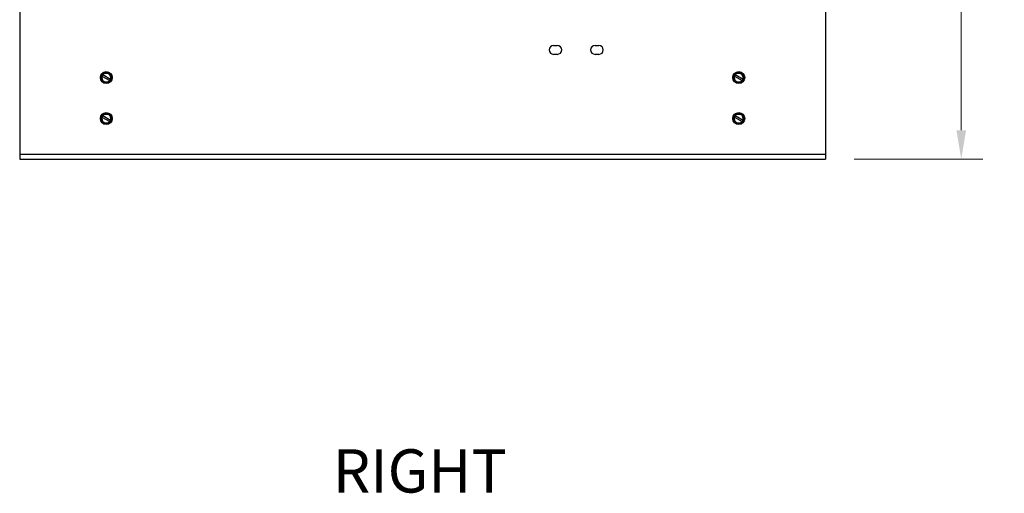
# Model space of a CAD drawing. Units: inches. Extents: x -58 to 92, y -16 to 79.
# Drawn here: x 58 to 92, y -11 to 6 of the extents above; entities that cross this region are included whole.
import ezdxf

# ---------------------------------------------------------------- set-up
doc = ezdxf.new("R2010")
doc.units = ezdxf.units.IN
doc.header["$LTSCALE"] = 2.42
doc.header["$MEASUREMENT"] = 0
doc.header["$PDMODE"] = 3
doc.header["$PDSIZE"] = 0.3125
doc.layers.get('0').update_dxf_attribs({"linetype": 'CONTINUOUS'})
doc.layers.get('Defpoints').update_dxf_attribs({"linetype": 'CONTINUOUS'})
doc.layers.add('AXIS', color=7, linetype='CONTINUOUS')
doc.styles.add('romans', font='romans.shx')
doc.styles.get("Standard").update_dxf_attribs({"font": 'txt', "width": 0.8})
doc.dimstyles.get("Standard").update_dxf_attribs({"dimtxt": 0.1, "dimasz": 0.15, "dimexe": 0.18, "dimexo": 0.0625, "dimgap": 0.09, "dimtad": 1, "dimzin": 4, "dimdsep": 46, "dimtxsty": 'Standard', "dimcen": 0.09, "dimadec": 0, "dimazin": 0, "dimtp": 0.03, "dimtm": 0.03, "dimtfac": 1, "dimtofl": 0, "dimtmove": 0, "dimatfit": 3, "dimfxl": 1, "dimtolj": 1, "dimtzin": 4, "dimarcsym": 0})

# ---------------------------------------------------------------- blocks, each defined once
blk = doc.blocks.new('*D0')
at = {"color": 0, "lineweight": 0}
for p, q in [((87.195, 31.701), (90.921, 31.701)), ((90.171, 30.701), (90.171, 19.227)), ((90.171, 1.946), (90.171, 13.421)), ((86.466, 0.946), (90.921, 0.946))]:
    blk.add_line(p, q, dxfattribs=at)
for points in [[(90.004, 30.701), (90.338, 30.701), (90.171, 31.701)], [(90.004, 1.946), (90.338, 1.946), (90.171, 0.946)]]:
    blk.add_solid(points, dxfattribs=at)
at = {"layer": 'Defpoints', "color": 0, "lineweight": 0}
for p in [(86.195, 31.701), (85.466, 0.946), (90.171, 0.946)]:
    blk.add_point(p, dxfattribs=at)
at = {"color": 0, "lineweight": 0, "insert": (90.171, 16.324), "char_height": 1, "attachment_point": 5, "rotation": 90, "style": 'romans'}
blk.add_mtext('\\A1;30 3/4', dxfattribs=at)

msp = doc.modelspace()

# ---------------------------------------------------------------- linework, layer by layer
at = {"color": 7, "linetype": 'Continuous'}
for p, q in [((57.56624, 6.20148), (57.56624, 0.94648)), ((85.46624, 6.20148), (85.46624, 0.94648)), ((60.36283, 3.77148), (60.46453, 3.94763)), ((60.46453, 3.59533), (60.36283, 3.77148)), ((60.3861, 3.77148), (60.36283, 3.77148)), ((60.3861, 3.77148), (60.47617, 3.92748)), ((60.47617, 3.61548), (60.3861, 3.77148)), ((60.41614, 3.8235), (60.68634, 3.6675)), ((60.44614, 3.87546), (60.71634, 3.71946)), ((60.47617, 3.92748), (60.46453, 3.94763)), ((60.46453, 3.94763), (60.66794, 3.94763)), ((60.47617, 3.92748), (60.6563, 3.92748)), ((60.6563, 3.92748), (60.66794, 3.94763)), ((60.6563, 3.92748), (60.74637, 3.77148)), ((60.6563, 3.61548), (60.74637, 3.77148)), ((60.66794, 3.94763), (60.76964, 3.77148)), ((60.76964, 3.77148), (60.66794, 3.59533)), ((60.74637, 3.77148), (60.76964, 3.77148)), ((82.26283, 3.77148), (82.36453, 3.94763)), ((82.2861, 3.77148), (82.26283, 3.77148)), ((82.36453, 3.59533), (82.26283, 3.77148)), ((82.2861, 3.77148), (82.37617, 3.92748)), ((82.37617, 3.61548), (82.2861, 3.77148)), ((82.31614, 3.8235), (82.58634, 3.6675)), ((82.34614, 3.87546), (82.61634, 3.71946)), ((82.36453, 3.94763), (82.56794, 3.94763)), ((82.37617, 3.92748), (82.36453, 3.94763)), ((82.37617, 3.92748), (82.5563, 3.92748)), ((82.5563, 3.92748), (82.56794, 3.94763)), ((82.5563, 3.92748), (82.64637, 3.77148)), ((82.5563, 3.61548), (82.64637, 3.77148)), ((82.56794, 3.94763), (82.66964, 3.77148)), ((82.66964, 3.77148), (82.56794, 3.59533)), ((82.64637, 3.77148), (82.66964, 3.77148)), ((60.47617, 3.61548), (60.46453, 3.59533)), ((60.66794, 3.59533), (60.46453, 3.59533)), ((60.6563, 3.61548), (60.47617, 3.61548)), ((60.6563, 3.61548), (60.66794, 3.59533)), ((82.37617, 3.61548), (82.36453, 3.59533)), ((82.56794, 3.59533), (82.36453, 3.59533)), ((82.5563, 3.61548), (82.37617, 3.61548)), ((82.5563, 3.61548), (82.56794, 3.59533)), ((60.36283, 2.35148), (60.46453, 2.52763)), ((60.3861, 2.35148), (60.47617, 2.50748)), ((60.41614, 2.4035), (60.68634, 2.2475)), ((60.44614, 2.45546), (60.71634, 2.29946)), ((60.47617, 2.50748), (60.46453, 2.52763)), ((60.46453, 2.52763), (60.66794, 2.52763)), ((60.47617, 2.50748), (60.6563, 2.50748)), ((60.6563, 2.50748), (60.66794, 2.52763)), ((60.6563, 2.50748), (60.74637, 2.35148)), ((60.66794, 2.52763), (60.76964, 2.35148)), ((82.26283, 2.35148), (82.36453, 2.52763)), ((82.2861, 2.35148), (82.37617, 2.50748)), ((82.31614, 2.4035), (82.58634, 2.2475)), ((82.34614, 2.45546), (82.61634, 2.29946)), ((82.36453, 2.52763), (82.56794, 2.52763)), ((82.37617, 2.50748), (82.36453, 2.52763)), ((82.37617, 2.50748), (82.5563, 2.50748)), ((82.5563, 2.50748), (82.56794, 2.52763)), ((82.5563, 2.50748), (82.64637, 2.35148)), ((82.56794, 2.52763), (82.66964, 2.35148)), ((60.46453, 2.17533), (60.36283, 2.35148)), ((60.3861, 2.35148), (60.36283, 2.35148)), ((60.47617, 2.19548), (60.3861, 2.35148)), ((60.47617, 2.19548), (60.46453, 2.17533)), ((60.66794, 2.17533), (60.46453, 2.17533)), ((60.6563, 2.19548), (60.47617, 2.19548)), ((60.6563, 2.19548), (60.74637, 2.35148)), ((60.6563, 2.19548), (60.66794, 2.17533)), ((60.76964, 2.35148), (60.66794, 2.17533)), ((60.74637, 2.35148), (60.76964, 2.35148)), ((82.2861, 2.35148), (82.26283, 2.35148)), ((82.36453, 2.17533), (82.26283, 2.35148)), ((82.37617, 2.19548), (82.2861, 2.35148)), ((82.37617, 2.19548), (82.36453, 2.17533)), ((82.56794, 2.17533), (82.36453, 2.17533)), ((82.5563, 2.19548), (82.37617, 2.19548)), ((82.5563, 2.19548), (82.64637, 2.35148)), ((82.5563, 2.19548), (82.56794, 2.17533)), ((82.66964, 2.35148), (82.56794, 2.17533)), ((82.64637, 2.35148), (82.66964, 2.35148)), ((57.56624, 1.11548), (85.46624, 1.11548)), ((57.56624, 0.94648), (85.46624, 0.94648))]:
    msp.add_line(p, q, dxfattribs=at)
for centre in [(60.56624, 3.77148), (82.46624, 3.77148), (60.56624, 2.35148), (82.46624, 2.35148)]:
    msp.add_circle(centre, 0.207, dxfattribs=at)
for centre, start, end in [((60.56624, 3.77148), 161.123594, 318.876406), ((60.56624, 3.77148), 341.123594, 138.876406), ((82.46624, 3.77148), 161.123594, 318.876406), ((82.46624, 3.77148), 341.123594, 138.876406), ((60.56624, 2.35148), 161.123594, 318.876406), ((60.56624, 2.35148), 341.123594, 138.876406), ((82.46624, 2.35148), 161.123594, 318.876406), ((82.46624, 2.35148), 341.123594, 138.876406)]:
    msp.add_arc(centre, 0.1555, start, end, dxfattribs=at)
at = {"layer": 'AXIS', "color": 7, "linetype": 'Continuous'}
for p, q in [((76.05124, 4.88648), (76.18124, 4.88648)), ((77.49124, 4.88648), (77.62124, 4.88648)), ((76.18124, 4.57648), (76.05124, 4.57648)), ((77.62124, 4.57648), (77.49124, 4.57648))]:
    msp.add_line(p, q, dxfattribs=at)
for centre, start, end in [((76.05124, 4.73148), 90, 270), ((76.18124, 4.73148), 270, 90), ((77.49124, 4.73148), 90, 270), ((77.62124, 4.73148), 270, 90)]:
    msp.add_arc(centre, 0.155, start, end, dxfattribs=at)

# ---------------------------------------------------------------- texts
at = {"color": 3, "lineweight": 0, "style": 'romans'}
msp.add_text('%%URIGHT', height=1.5, dxfattribs=at).set_placement((68.40944, -10.61311))

# ---------------------------------------------------------------- dimensions: what is measured, and where the dimension line sits
at = {"color": 3, "lineweight": 0}
dim = msp.add_linear_dim(base=(90.17096, 0.94648), p1=(86.19524, 31.70148), p2=(85.46624, 0.94648), angle=90, dimstyle='Standard', override={"dimtxt": 1, "dimasz": 1, "dimexe": 0.75, "dimexo": 1, "dimgap": 0.09375, "dimtad": 0, "dimdec": 4, "dimzin": 0, "dimdsep": 0, "dimlunit": 5, "dimtxsty": 'romans', "dimcen": 0.09375, "dimtp": 0, "dimtm": 0, "dimtdec": 4, "dimfrac": 2, "dimtzin": 0, "dimlwd": 0, "dimlwe": 0}, dxfattribs=at)
dim.commit()
dim.dimension.update_dxf_attribs({"geometry": '*D0', "text_midpoint": (90.17096, 16.32398)})

doc.saveas('drawing.dxf')
